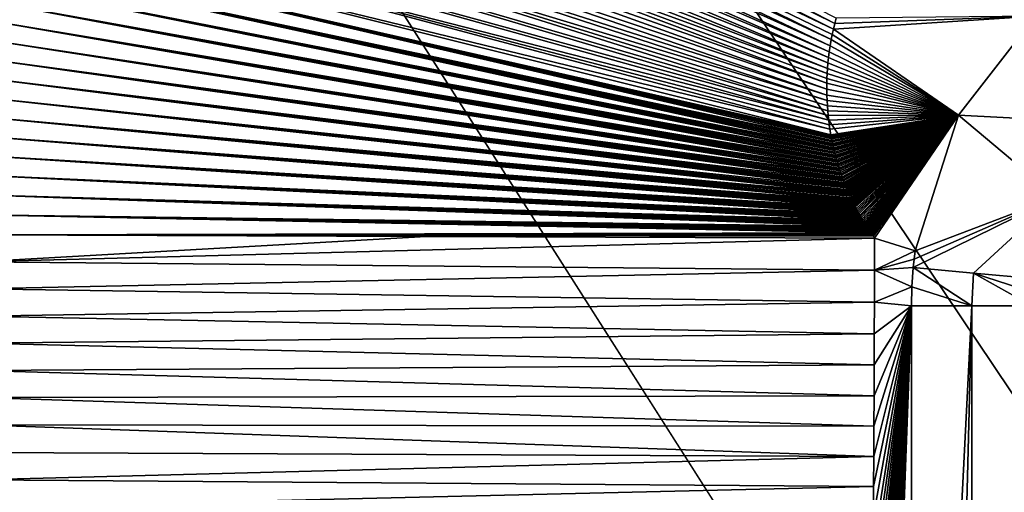
# Model space of a CAD drawing. Units: millimetres. Extents: x -400 to 400, y -1600 to 10.
# Drawn here: x -111 to -67, y -505 to -484 of the extents above; entities that cross this region are included whole.
import ezdxf

# ---------------------------------------------------------------- set-up
doc = ezdxf.new("R2010")
doc.units = ezdxf.units.MM
doc.header["$LTSCALE"] = 65.185185
for name, color, linetype in [('21', 7, 'CONTINUOUS'), ('22', 7, 'CONTINUOUS'), ('25', 7, 'CONTINUOUS'), ('26', 7, 'CONTINUOUS'), ('34', 7, 'CONTINUOUS'), ('38', 7, 'CONTINUOUS'), ('54', 7, 'CONTINUOUS'), ('78', 7, 'CONTINUOUS')]:
    doc.layers.add(name, color=color, linetype=linetype)

msp = doc.modelspace()

# ---------------------------------------------------------------- linework, layer by layer
at = {"layer": '21', "linetype": 'Continuous'}
for points in [[(-71.201, -495.637, 16.742), (-68.503, -496.5, 16.59), (-71.14, -494.763, 16.74), (-71.201, -495.637, 16.742)], [(-71.14, -494.763, 16.74), (-68.503, -496.5, 16.59), (-68.43, -495.016, 16.587), (-71.14, -494.763, 16.74)], [(-68.503, -496.5, 16.59), (-65.797, -496.5, 16.303), (-68.43, -495.016, 16.587), (-68.503, -496.5, 16.59)], [(-65.78, -495.883, 16.302), (-65.73, -495.269, 16.3), (-68.43, -495.016, 16.587), (-65.78, -495.883, 16.302)], [(-65.797, -496.5, 16.303), (-65.78, -495.883, 16.302), (-68.43, -495.016, 16.587), (-65.797, -496.5, 16.303)], [(-71.221, -496.5, 16.743), (-68.503, -496.5, 16.59), (-71.201, -495.637, 16.742), (-71.221, -496.5, 16.743)]]:
    msp.add_3dface(points, dxfattribs=at)
at = {"layer": '22', "linetype": 'Continuous'}
for points in [[(-65.628, -483.442, 16.717), (-69.091, -487.898, 16.72), (-62.487, -488.247, 16.272), (-65.628, -483.442, 16.717)], [(-69.091, -487.898, 16.72), (-71.053, -494.024, 16.737), (-64.7, -491.594, 16.28), (-69.091, -487.898, 16.72)], [(-62.487, -488.247, 16.272), (-69.091, -487.898, 16.72), (-64.7, -491.594, 16.28), (-62.487, -488.247, 16.272)], [(-71.14, -494.763, 16.74), (-68.43, -495.016, 16.587), (-64.7, -491.594, 16.28), (-71.14, -494.763, 16.74)], [(-71.101, -494.393, 16.739), (-71.14, -494.763, 16.74), (-64.7, -491.594, 16.28), (-71.101, -494.393, 16.739)], [(-71.053, -494.024, 16.737), (-71.101, -494.393, 16.739), (-64.7, -491.594, 16.28), (-71.053, -494.024, 16.737)], [(-68.43, -495.016, 16.587), (-65.73, -495.269, 16.3), (-64.7, -491.594, 16.28), (-68.43, -495.016, 16.587)]]:
    msp.add_3dface(points, dxfattribs=at)
at = {"layer": '25', "linetype": 'Continuous'}
for points in [[(-113.274, -493.291, 17.483), (-113.269, -494.513, 17.483), (-93.071, -493.366, 17.281), (-113.274, -493.291, 17.483)], [(-93.071, -493.366, 17.281), (-113.269, -494.513, 17.483), (-72.874, -493.44, 16.795), (-93.071, -493.366, 17.281)], [(-72.874, -493.44, 16.795), (-113.269, -494.513, 17.483), (-72.879, -494.891, 16.795), (-72.874, -493.44, 16.795)], [(-113.269, -494.513, 17.483), (-113.264, -495.735, 17.483), (-72.879, -494.891, 16.795), (-113.269, -494.513, 17.483)], [(-72.879, -494.891, 16.795), (-113.264, -495.735, 17.483), (-72.884, -496.327, 16.795), (-72.879, -494.891, 16.795)], [(-113.264, -495.735, 17.483), (-113.259, -496.957, 17.483), (-72.884, -496.327, 16.795), (-113.264, -495.735, 17.483)], [(-72.884, -496.327, 16.795), (-113.259, -496.957, 17.483), (-72.889, -497.749, 16.795), (-72.884, -496.327, 16.795)], [(-113.259, -496.957, 17.483), (-113.253, -498.18, 17.483), (-72.889, -497.749, 16.795), (-113.259, -496.957, 17.483)], [(-72.889, -497.749, 16.795), (-113.253, -498.18, 17.483), (-72.894, -499.155, 16.795), (-72.889, -497.749, 16.795)], [(-113.253, -498.18, 17.483), (-113.247, -499.404, 17.483), (-72.894, -499.155, 16.795), (-113.253, -498.18, 17.483)], [(-72.894, -499.155, 16.795), (-113.247, -499.404, 17.483), (-72.9, -500.546, 16.795), (-72.894, -499.155, 16.795)], [(-113.247, -499.404, 17.483), (-113.24, -500.628, 17.483), (-72.9, -500.546, 16.795), (-113.247, -499.404, 17.483)], [(-72.9, -500.546, 16.795), (-113.24, -500.628, 17.483), (-72.906, -501.922, 16.796), (-72.9, -500.546, 16.795)], [(-113.24, -500.628, 17.483), (-113.233, -501.859, 17.483), (-72.906, -501.922, 16.796), (-113.24, -500.628, 17.483)], [(-113.233, -501.859, 17.483), (-113.225, -503.099, 17.483), (-72.912, -503.283, 16.796), (-113.233, -501.859, 17.483)], [(-72.906, -501.922, 16.796), (-113.233, -501.859, 17.483), (-72.912, -503.283, 16.796), (-72.906, -501.922, 16.796)], [(-113.225, -503.099, 17.483), (-113.216, -504.341, 17.483), (-72.912, -503.283, 16.796), (-113.225, -503.099, 17.483)], [(-72.912, -503.283, 16.796), (-113.216, -504.341, 17.483), (-72.919, -504.629, 16.796), (-72.912, -503.283, 16.796)], [(-113.216, -504.341, 17.483), (-113.208, -505.575, 17.484), (-72.919, -504.629, 16.796), (-113.216, -504.341, 17.483)], [(-72.919, -504.629, 16.796), (-113.208, -505.575, 17.484), (-72.926, -505.96, 16.796), (-72.919, -504.629, 16.796)]]:
    msp.add_3dface(points, dxfattribs=at)
at = {"layer": '26', "linetype": 'Continuous'}
for points in [[(-107.635, -466.683, 17.475), (-107.953, -467.369, 17.475), (-74.671, -483.782, 16.913), (-107.635, -466.683, 17.475)], [(-74.605, -483.53, 16.915), (-107.635, -466.683, 17.475), (-74.671, -483.782, 16.913), (-74.605, -483.53, 16.915)], [(-107.953, -467.369, 17.475), (-108.263, -468.064, 17.475), (-74.73, -484.026, 16.912), (-107.953, -467.369, 17.475)], [(-74.671, -483.782, 16.913), (-107.953, -467.369, 17.475), (-74.73, -484.026, 16.912), (-74.671, -483.782, 16.913)], [(-108.263, -468.064, 17.475), (-108.566, -468.768, 17.476), (-74.827, -484.495, 16.909), (-108.263, -468.064, 17.475)], [(-74.73, -484.026, 16.912), (-108.263, -468.064, 17.475), (-74.782, -484.264, 16.91), (-74.73, -484.026, 16.912)], [(-74.782, -484.264, 16.91), (-108.263, -468.064, 17.475), (-74.827, -484.495, 16.909), (-74.782, -484.264, 16.91)], [(-108.566, -468.768, 17.476), (-108.86, -469.481, 17.476), (-74.876, -484.774, 16.907), (-108.566, -468.768, 17.476)], [(-74.827, -484.495, 16.909), (-108.566, -468.768, 17.476), (-74.876, -484.774, 16.907), (-74.827, -484.495, 16.909)], [(-108.86, -469.481, 17.476), (-109.146, -470.204, 17.476), (-74.917, -485.044, 16.905), (-108.86, -469.481, 17.476)], [(-74.876, -484.774, 16.907), (-108.86, -469.481, 17.476), (-74.917, -485.044, 16.905), (-74.876, -484.774, 16.907)], [(-109.146, -470.204, 17.476), (-109.424, -470.938, 17.477), (-74.95, -485.304, 16.903), (-109.146, -470.204, 17.476)], [(-74.917, -485.044, 16.905), (-109.146, -470.204, 17.476), (-74.95, -485.304, 16.903), (-74.917, -485.044, 16.905)], [(-109.424, -470.938, 17.477), (-109.696, -471.682, 17.477), (-74.976, -485.554, 16.901), (-109.424, -470.938, 17.477)], [(-74.95, -485.304, 16.903), (-109.424, -470.938, 17.477), (-74.976, -485.554, 16.901), (-74.95, -485.304, 16.903)], [(-109.696, -471.682, 17.477), (-109.959, -472.437, 17.477), (-74.997, -485.796, 16.899), (-109.696, -471.682, 17.477)], [(-74.976, -485.554, 16.901), (-109.696, -471.682, 17.477), (-74.997, -485.796, 16.899), (-74.976, -485.554, 16.901)], [(-109.959, -472.437, 17.477), (-110.214, -473.199, 17.478), (-75.012, -486.028, 16.897), (-109.959, -472.437, 17.477)], [(-74.997, -485.796, 16.899), (-109.959, -472.437, 17.477), (-75.012, -486.028, 16.897), (-74.997, -485.796, 16.899)], [(-110.214, -473.199, 17.478), (-110.46, -473.969, 17.478), (-75.028, -486.467, 16.893), (-110.214, -473.199, 17.478)], [(-75.012, -486.028, 16.897), (-110.214, -473.199, 17.478), (-75.022, -486.251, 16.895), (-75.012, -486.028, 16.897)], [(-75.022, -486.251, 16.895), (-110.214, -473.199, 17.478), (-75.028, -486.467, 16.893), (-75.022, -486.251, 16.895)], [(-110.46, -473.969, 17.478), (-110.695, -474.745, 17.478), (-75.03, -486.74, 16.891), (-110.46, -473.969, 17.478)], [(-75.028, -486.467, 16.893), (-110.46, -473.969, 17.478), (-75.03, -486.74, 16.891), (-75.028, -486.467, 16.893)], [(-110.695, -474.745, 17.478), (-110.92, -475.526, 17.478), (-75.026, -487, 16.888), (-110.695, -474.745, 17.478)], [(-75.03, -486.74, 16.891), (-110.695, -474.745, 17.478), (-75.026, -487, 16.888), (-75.03, -486.74, 16.891)], [(-110.92, -475.526, 17.478), (-111.135, -476.312, 17.479), (-75.017, -487.246, 16.886), (-110.92, -475.526, 17.478)], [(-75.026, -487, 16.888), (-110.92, -475.526, 17.478), (-75.017, -487.246, 16.886), (-75.026, -487, 16.888)], [(-111.135, -476.312, 17.479), (-111.341, -477.105, 17.479), (-74.987, -487.705, 16.881), (-111.135, -476.312, 17.479)], [(-75.017, -487.246, 16.886), (-111.135, -476.312, 17.479), (-75.004, -487.481, 16.884), (-75.017, -487.246, 16.886)], [(-75.004, -487.481, 16.884), (-111.135, -476.312, 17.479), (-74.987, -487.705, 16.881), (-75.004, -487.481, 16.884)], [(-111.341, -477.105, 17.479), (-111.537, -477.904, 17.479), (-74.966, -487.921, 16.879), (-111.341, -477.105, 17.479)], [(-74.987, -487.705, 16.881), (-111.341, -477.105, 17.479), (-74.966, -487.921, 16.879), (-74.987, -487.705, 16.881)], [(-111.537, -477.904, 17.479), (-111.723, -478.709, 17.48), (-74.943, -488.128, 16.877), (-111.537, -477.904, 17.479)], [(-74.966, -487.921, 16.879), (-111.537, -477.904, 17.479), (-74.943, -488.128, 16.877), (-74.966, -487.921, 16.879)], [(-111.723, -478.709, 17.48), (-111.899, -479.521, 17.48), (-74.886, -488.539, 16.872), (-111.723, -478.709, 17.48)], [(-74.943, -488.128, 16.877), (-111.723, -478.709, 17.48), (-74.916, -488.333, 16.875), (-74.943, -488.128, 16.877)], [(-74.916, -488.333, 16.875), (-111.723, -478.709, 17.48), (-74.886, -488.539, 16.872), (-74.916, -488.333, 16.875)], [(-111.899, -479.521, 17.48), (-112.064, -480.339, 17.48), (-74.845, -488.786, 16.87), (-111.899, -479.521, 17.48)], [(-74.886, -488.539, 16.872), (-111.899, -479.521, 17.48), (-74.845, -488.786, 16.87), (-74.886, -488.539, 16.872)], [(-112.064, -480.339, 17.48), (-112.219, -481.163, 17.481), (-74.796, -489.044, 16.867), (-112.064, -480.339, 17.48)], [(-74.845, -488.786, 16.87), (-112.064, -480.339, 17.48), (-74.834, -488.845, 16.869), (-74.845, -488.786, 16.87)], [(-74.834, -488.845, 16.869), (-112.064, -480.339, 17.48), (-74.822, -488.912, 16.868), (-74.834, -488.845, 16.869)], [(-74.822, -488.912, 16.868), (-112.064, -480.339, 17.48), (-74.809, -488.978, 16.867), (-74.822, -488.912, 16.868)], [(-74.809, -488.978, 16.867), (-112.064, -480.339, 17.48), (-74.796, -489.044, 16.867), (-74.809, -488.978, 16.867)], [(-112.219, -481.163, 17.481), (-112.364, -481.994, 17.481), (-74.724, -489.373, 16.862), (-112.219, -481.163, 17.481)], [(-74.796, -489.044, 16.867), (-112.219, -481.163, 17.481), (-74.782, -489.11, 16.866), (-74.796, -489.044, 16.867)], [(-74.782, -489.11, 16.866), (-112.219, -481.163, 17.481), (-74.769, -489.176, 16.865), (-74.782, -489.11, 16.866)], [(-74.769, -489.176, 16.865), (-112.219, -481.163, 17.481), (-74.754, -489.241, 16.864), (-74.769, -489.176, 16.865)], [(-74.754, -489.241, 16.864), (-112.219, -481.163, 17.481), (-74.739, -489.307, 16.863), (-74.754, -489.241, 16.864)], [(-74.739, -489.307, 16.863), (-112.219, -481.163, 17.481), (-74.724, -489.373, 16.862), (-74.739, -489.307, 16.863)], [(-112.364, -481.994, 17.481), (-112.498, -482.832, 17.481), (-74.66, -489.634, 16.859), (-112.364, -481.994, 17.481)], [(-74.724, -489.373, 16.862), (-112.364, -481.994, 17.481), (-74.709, -489.438, 16.862), (-74.724, -489.373, 16.862)], [(-74.709, -489.438, 16.862), (-112.364, -481.994, 17.481), (-74.693, -489.504, 16.861), (-74.709, -489.438, 16.862)], [(-74.693, -489.504, 16.861), (-112.364, -481.994, 17.481), (-74.676, -489.569, 16.86), (-74.693, -489.504, 16.861)], [(-74.676, -489.569, 16.86), (-112.364, -481.994, 17.481), (-74.66, -489.634, 16.859), (-74.676, -489.569, 16.86)], [(-112.498, -482.832, 17.481), (-112.623, -483.676, 17.481), (-74.57, -489.961, 16.855), (-112.498, -482.832, 17.481)], [(-74.66, -489.634, 16.859), (-112.498, -482.832, 17.481), (-74.643, -489.7, 16.858), (-74.66, -489.634, 16.859)], [(-74.643, -489.7, 16.858), (-112.498, -482.832, 17.481), (-74.625, -489.765, 16.857), (-74.643, -489.7, 16.858)], [(-74.625, -489.765, 16.857), (-112.498, -482.832, 17.481), (-74.607, -489.83, 16.857), (-74.625, -489.765, 16.857)], [(-74.607, -489.83, 16.857), (-112.498, -482.832, 17.481), (-74.589, -489.896, 16.856), (-74.607, -489.83, 16.857)], [(-74.589, -489.896, 16.856), (-112.498, -482.832, 17.481), (-74.57, -489.961, 16.855), (-74.589, -489.896, 16.856)], [(-112.623, -483.676, 17.481), (-112.736, -484.525, 17.482), (-74.472, -490.287, 16.85), (-112.623, -483.676, 17.481)], [(-74.57, -489.961, 16.855), (-112.623, -483.676, 17.481), (-74.551, -490.026, 16.854), (-74.57, -489.961, 16.855)], [(-74.551, -490.026, 16.854), (-112.623, -483.676, 17.481), (-74.532, -490.091, 16.853), (-74.551, -490.026, 16.854)], [(-74.532, -490.091, 16.853), (-112.623, -483.676, 17.481), (-74.512, -490.157, 16.852), (-74.532, -490.091, 16.853)], [(-74.512, -490.157, 16.852), (-112.623, -483.676, 17.481), (-74.492, -490.222, 16.851), (-74.512, -490.157, 16.852)], [(-74.492, -490.222, 16.851), (-112.623, -483.676, 17.481), (-74.472, -490.287, 16.85), (-74.492, -490.222, 16.851)], [(-112.736, -484.525, 17.482), (-112.84, -485.381, 17.482), (-74.387, -490.546, 16.847), (-112.736, -484.525, 17.482)], [(-74.472, -490.287, 16.85), (-112.736, -484.525, 17.482), (-74.451, -490.352, 16.849), (-74.472, -490.287, 16.85)], [(-74.451, -490.352, 16.849), (-112.736, -484.525, 17.482), (-74.43, -490.417, 16.849), (-74.451, -490.352, 16.849)], [(-74.43, -490.417, 16.849), (-112.736, -484.525, 17.482), (-74.408, -490.482, 16.848), (-74.43, -490.417, 16.849)], [(-74.408, -490.482, 16.848), (-112.736, -484.525, 17.482), (-74.387, -490.546, 16.847), (-74.408, -490.482, 16.848)], [(-112.84, -485.381, 17.482), (-112.932, -486.241, 17.482), (-74.272, -490.869, 16.842), (-112.84, -485.381, 17.482)], [(-74.387, -490.546, 16.847), (-112.84, -485.381, 17.482), (-74.364, -490.611, 16.846), (-74.387, -490.546, 16.847)], [(-74.364, -490.611, 16.846), (-112.84, -485.381, 17.482), (-74.342, -490.676, 16.845), (-74.364, -490.611, 16.846)], [(-74.342, -490.676, 16.845), (-112.84, -485.381, 17.482), (-74.319, -490.74, 16.844), (-74.342, -490.676, 16.845)], [(-74.319, -490.74, 16.844), (-112.84, -485.381, 17.482), (-74.296, -490.804, 16.843), (-74.319, -490.74, 16.844)], [(-74.296, -490.804, 16.843), (-112.84, -485.381, 17.482), (-74.272, -490.869, 16.842), (-74.296, -490.804, 16.843)], [(-112.932, -486.241, 17.482), (-113.013, -487.105, 17.482), (-74.149, -491.186, 16.837), (-112.932, -486.241, 17.482)], [(-74.272, -490.869, 16.842), (-112.932, -486.241, 17.482), (-74.248, -490.933, 16.841), (-74.272, -490.869, 16.842)], [(-74.248, -490.933, 16.841), (-112.932, -486.241, 17.482), (-74.224, -490.996, 16.84), (-74.248, -490.933, 16.841)], [(-74.224, -490.996, 16.84), (-112.932, -486.241, 17.482), (-74.199, -491.06, 16.839), (-74.224, -490.996, 16.84)], [(-74.199, -491.06, 16.839), (-112.932, -486.241, 17.482), (-74.174, -491.123, 16.838), (-74.199, -491.06, 16.839)], [(-74.174, -491.123, 16.838), (-112.932, -486.241, 17.482), (-74.149, -491.186, 16.837), (-74.174, -491.123, 16.838)], [(-113.013, -487.105, 17.482), (-113.083, -487.974, 17.482), (-74.043, -491.437, 16.833), (-113.013, -487.105, 17.482)], [(-74.149, -491.186, 16.837), (-113.013, -487.105, 17.482), (-74.123, -491.249, 16.836), (-74.149, -491.186, 16.837)], [(-74.123, -491.249, 16.836), (-113.013, -487.105, 17.482), (-74.097, -491.312, 16.835), (-74.123, -491.249, 16.836)], [(-74.097, -491.312, 16.835), (-113.013, -487.105, 17.482), (-74.07, -491.375, 16.834), (-74.097, -491.312, 16.835)], [(-74.07, -491.375, 16.834), (-113.013, -487.105, 17.482), (-74.043, -491.437, 16.833), (-74.07, -491.375, 16.834)], [(-113.083, -487.974, 17.482), (-113.142, -488.847, 17.483), (-73.9, -491.746, 16.828), (-113.083, -487.974, 17.482)], [(-74.043, -491.437, 16.833), (-113.083, -487.974, 17.482), (-74.015, -491.499, 16.832), (-74.043, -491.437, 16.833)], [(-74.015, -491.499, 16.832), (-113.083, -487.974, 17.482), (-73.987, -491.561, 16.831), (-74.015, -491.499, 16.832)], [(-73.987, -491.561, 16.831), (-113.083, -487.974, 17.482), (-73.959, -491.623, 16.83), (-73.987, -491.561, 16.831)], [(-73.959, -491.623, 16.83), (-113.083, -487.974, 17.482), (-73.93, -491.685, 16.829), (-73.959, -491.623, 16.83)], [(-73.93, -491.685, 16.829), (-113.083, -487.974, 17.482), (-73.9, -491.746, 16.828), (-73.93, -491.685, 16.829)], [(-113.142, -488.847, 17.483), (-113.19, -489.726, 17.483), (-73.746, -492.049, 16.822), (-113.142, -488.847, 17.483)], [(-73.9, -491.746, 16.828), (-113.142, -488.847, 17.483), (-73.871, -491.807, 16.827), (-73.9, -491.746, 16.828)], [(-73.871, -491.807, 16.827), (-113.142, -488.847, 17.483), (-73.84, -491.868, 16.826), (-73.871, -491.807, 16.827)], [(-73.84, -491.868, 16.826), (-113.142, -488.847, 17.483), (-73.809, -491.929, 16.825), (-73.84, -491.868, 16.826)], [(-73.809, -491.929, 16.825), (-113.142, -488.847, 17.483), (-73.778, -491.989, 16.824), (-73.809, -491.929, 16.825)], [(-73.778, -491.989, 16.824), (-113.142, -488.847, 17.483), (-73.746, -492.049, 16.822), (-73.778, -491.989, 16.824)], [(-113.19, -489.726, 17.483), (-113.227, -490.61, 17.483), (-73.581, -492.345, 16.817), (-113.19, -489.726, 17.483)], [(-73.746, -492.049, 16.822), (-113.19, -489.726, 17.483), (-73.714, -492.109, 16.821), (-73.746, -492.049, 16.822)], [(-73.714, -492.109, 16.821), (-113.19, -489.726, 17.483), (-73.682, -492.168, 16.82), (-73.714, -492.109, 16.821)], [(-73.682, -492.168, 16.82), (-113.19, -489.726, 17.483), (-73.649, -492.228, 16.819), (-73.682, -492.168, 16.82)], [(-73.649, -492.228, 16.819), (-113.19, -489.726, 17.483), (-73.615, -492.287, 16.818), (-73.649, -492.228, 16.819)], [(-73.615, -492.287, 16.818), (-113.19, -489.726, 17.483), (-73.581, -492.345, 16.817), (-73.615, -492.287, 16.818)], [(-113.227, -490.61, 17.483), (-113.253, -491.499, 17.483), (-73.406, -492.635, 16.811), (-113.227, -490.61, 17.483)], [(-73.581, -492.345, 16.817), (-113.227, -490.61, 17.483), (-73.547, -492.404, 16.816), (-73.581, -492.345, 16.817)], [(-73.547, -492.404, 16.816), (-113.227, -490.61, 17.483), (-73.512, -492.462, 16.815), (-73.547, -492.404, 16.816)], [(-73.512, -492.462, 16.815), (-113.227, -490.61, 17.483), (-73.477, -492.52, 16.813), (-73.512, -492.462, 16.815)], [(-73.477, -492.52, 16.813), (-113.227, -490.61, 17.483), (-73.442, -492.578, 16.812), (-73.477, -492.52, 16.813)], [(-73.442, -492.578, 16.812), (-113.227, -490.61, 17.483), (-73.406, -492.635, 16.811), (-73.442, -492.578, 16.812)], [(-113.253, -491.499, 17.483), (-113.269, -492.393, 17.483), (-73.222, -492.921, 16.805), (-113.253, -491.499, 17.483)], [(-73.406, -492.635, 16.811), (-113.253, -491.499, 17.483), (-73.37, -492.693, 16.81), (-73.406, -492.635, 16.811)], [(-73.37, -492.693, 16.81), (-113.253, -491.499, 17.483), (-73.334, -492.75, 16.809), (-73.37, -492.693, 16.81)], [(-73.334, -492.75, 16.809), (-113.253, -491.499, 17.483), (-73.297, -492.807, 16.807), (-73.334, -492.75, 16.809)], [(-73.297, -492.807, 16.807), (-113.253, -491.499, 17.483), (-73.26, -492.864, 16.806), (-73.297, -492.807, 16.807)], [(-73.26, -492.864, 16.806), (-113.253, -491.499, 17.483), (-73.222, -492.921, 16.805), (-73.26, -492.864, 16.806)], [(-113.269, -492.393, 17.483), (-113.274, -493.291, 17.483), (-73.031, -493.203, 16.799), (-113.269, -492.393, 17.483)], [(-73.222, -492.921, 16.805), (-113.269, -492.393, 17.483), (-73.185, -492.977, 16.804), (-73.222, -492.921, 16.805)], [(-73.185, -492.977, 16.804), (-113.269, -492.393, 17.483), (-73.147, -493.034, 16.803), (-73.185, -492.977, 16.804)], [(-73.147, -493.034, 16.803), (-113.269, -492.393, 17.483), (-73.109, -493.09, 16.801), (-73.147, -493.034, 16.803)], [(-73.109, -493.09, 16.801), (-113.269, -492.393, 17.483), (-73.07, -493.146, 16.8), (-73.109, -493.09, 16.801)], [(-73.07, -493.146, 16.8), (-113.269, -492.393, 17.483), (-73.031, -493.203, 16.799), (-73.07, -493.146, 16.8)], [(-73.031, -493.203, 16.799), (-113.274, -493.291, 17.483), (-72.992, -493.259, 16.798), (-73.031, -493.203, 16.799)], [(-72.992, -493.259, 16.798), (-113.274, -493.291, 17.483), (-72.953, -493.315, 16.796), (-72.992, -493.259, 16.798)], [(-113.274, -493.291, 17.483), (-93.071, -493.366, 17.281), (-72.874, -493.44, 16.795), (-113.274, -493.291, 17.483)], [(-72.953, -493.315, 16.796), (-113.274, -493.291, 17.483), (-72.923, -493.358, 16.795), (-72.953, -493.315, 16.796)], [(-72.923, -493.358, 16.795), (-113.274, -493.291, 17.483), (-72.874, -493.44, 16.795), (-72.923, -493.358, 16.795)]]:
    msp.add_3dface(points, dxfattribs=at)
at = {"layer": '34', "linetype": 'Continuous'}
for points in [[(-71.053, -494.024, 16.737), (-72.874, -493.44, 16.795), (-72.879, -494.891, 16.795), (-71.053, -494.024, 16.737)], [(-71.101, -494.393, 16.739), (-71.053, -494.024, 16.737), (-72.879, -494.891, 16.795), (-71.101, -494.393, 16.739)], [(-71.14, -494.763, 16.74), (-71.101, -494.393, 16.739), (-72.879, -494.891, 16.795), (-71.14, -494.763, 16.74)], [(-71.201, -495.637, 16.742), (-71.14, -494.763, 16.74), (-72.879, -494.891, 16.795), (-71.201, -495.637, 16.742)], [(-71.201, -495.637, 16.742), (-72.879, -494.891, 16.795), (-72.884, -496.327, 16.795), (-71.201, -495.637, 16.742)], [(-71.221, -496.5, 16.743), (-71.201, -495.637, 16.742), (-72.884, -496.327, 16.795), (-71.221, -496.5, 16.743)], [(-71.221, -496.5, 16.743), (-73.185, -548.404, 16.804), (-73.19, -549.723, 16.805), (-71.221, -496.5, 16.743)], [(-71.221, -496.5, 16.743), (-73.19, -549.723, 16.805), (-71.22, -549.989, 16.743), (-71.221, -496.5, 16.743)], [(-71.221, -496.5, 16.743), (-73.179, -547.06, 16.804), (-73.185, -548.404, 16.804), (-71.221, -496.5, 16.743)], [(-71.221, -496.5, 16.743), (-73.173, -545.692, 16.804), (-73.179, -547.06, 16.804), (-71.221, -496.5, 16.743)], [(-71.221, -496.5, 16.743), (-73.167, -544.302, 16.804), (-73.173, -545.692, 16.804), (-71.221, -496.5, 16.743)], [(-71.221, -496.5, 16.743), (-73.16, -542.889, 16.804), (-73.167, -544.302, 16.804), (-71.221, -496.5, 16.743)], [(-71.221, -496.5, 16.743), (-73.152, -541.451, 16.803), (-73.16, -542.889, 16.804), (-71.221, -496.5, 16.743)], [(-71.221, -496.5, 16.743), (-73.147, -540.525, 16.803), (-73.152, -541.451, 16.803), (-71.221, -496.5, 16.743)], [(-71.221, -496.5, 16.743), (-73.142, -539.588, 16.803), (-73.147, -540.525, 16.803), (-71.221, -496.5, 16.743)], [(-71.221, -496.5, 16.743), (-73.136, -538.64, 16.803), (-73.142, -539.588, 16.803), (-71.221, -496.5, 16.743)], [(-71.221, -496.5, 16.743), (-73.131, -537.683, 16.803), (-73.136, -538.64, 16.803), (-71.221, -496.5, 16.743)], [(-71.221, -496.5, 16.743), (-73.125, -536.715, 16.802), (-73.131, -537.683, 16.803), (-71.221, -496.5, 16.743)], [(-71.221, -496.5, 16.743), (-73.119, -535.736, 16.802), (-73.125, -536.715, 16.802), (-71.221, -496.5, 16.743)], [(-71.221, -496.5, 16.743), (-73.113, -534.747, 16.802), (-73.119, -535.736, 16.802), (-71.221, -496.5, 16.743)], [(-71.221, -496.5, 16.743), (-73.107, -533.746, 16.802), (-73.113, -534.747, 16.802), (-71.221, -496.5, 16.743)], [(-71.221, -496.5, 16.743), (-73.101, -532.732, 16.802), (-73.107, -533.746, 16.802), (-71.221, -496.5, 16.743)], [(-71.221, -496.5, 16.743), (-73.094, -531.707, 16.801), (-73.101, -532.732, 16.802), (-71.221, -496.5, 16.743)], [(-71.221, -496.5, 16.743), (-73.087, -530.67, 16.801), (-73.094, -531.707, 16.801), (-71.221, -496.5, 16.743)], [(-71.221, -496.5, 16.743), (-73.08, -529.622, 16.801), (-73.087, -530.67, 16.801), (-71.221, -496.5, 16.743)], [(-71.221, -496.5, 16.743), (-73.073, -528.563, 16.801), (-73.08, -529.622, 16.801), (-71.221, -496.5, 16.743)], [(-71.221, -496.5, 16.743), (-73.066, -527.491, 16.801), (-73.073, -528.563, 16.801), (-71.221, -496.5, 16.743)], [(-71.221, -496.5, 16.743), (-73.059, -526.408, 16.8), (-73.066, -527.491, 16.801), (-71.221, -496.5, 16.743)], [(-71.221, -496.5, 16.743), (-73.051, -525.311, 16.8), (-73.059, -526.408, 16.8), (-71.221, -496.5, 16.743)], [(-71.221, -496.5, 16.743), (-73.044, -524.202, 16.8), (-73.051, -525.311, 16.8), (-71.221, -496.5, 16.743)], [(-71.221, -496.5, 16.743), (-73.036, -523.078, 16.8), (-73.044, -524.202, 16.8), (-71.221, -496.5, 16.743)], [(-71.221, -496.5, 16.743), (-73.028, -521.943, 16.799), (-73.036, -523.078, 16.8), (-71.221, -496.5, 16.743)], [(-71.221, -496.5, 16.743), (-73.021, -520.796, 16.799), (-73.028, -521.943, 16.799), (-71.221, -496.5, 16.743)], [(-71.221, -496.5, 16.743), (-73.013, -519.635, 16.799), (-73.021, -520.796, 16.799), (-71.221, -496.5, 16.743)], [(-71.221, -496.5, 16.743), (-73.004, -518.462, 16.799), (-73.013, -519.635, 16.799), (-71.221, -496.5, 16.743)], [(-71.221, -496.5, 16.743), (-72.996, -517.275, 16.798), (-73.004, -518.462, 16.799), (-71.221, -496.5, 16.743)], [(-71.221, -496.5, 16.743), (-72.988, -516.074, 16.798), (-72.996, -517.275, 16.798), (-71.221, -496.5, 16.743)], [(-71.221, -496.5, 16.743), (-72.98, -514.858, 16.798), (-72.988, -516.074, 16.798), (-71.221, -496.5, 16.743)], [(-71.221, -496.5, 16.743), (-72.973, -513.629, 16.798), (-72.98, -514.858, 16.798), (-71.221, -496.5, 16.743)], [(-71.221, -496.5, 16.743), (-72.965, -512.386, 16.797), (-72.973, -513.629, 16.798), (-71.221, -496.5, 16.743)], [(-71.221, -496.5, 16.743), (-72.957, -511.129, 16.797), (-72.965, -512.386, 16.797), (-71.221, -496.5, 16.743)], [(-71.221, -496.5, 16.743), (-72.949, -509.859, 16.797), (-72.957, -511.129, 16.797), (-71.221, -496.5, 16.743)], [(-71.221, -496.5, 16.743), (-72.941, -508.574, 16.797), (-72.949, -509.859, 16.797), (-71.221, -496.5, 16.743)], [(-71.221, -496.5, 16.743), (-72.933, -507.274, 16.796), (-72.941, -508.574, 16.797), (-71.221, -496.5, 16.743)], [(-71.221, -496.5, 16.743), (-72.926, -505.96, 16.796), (-72.933, -507.274, 16.796), (-71.221, -496.5, 16.743)], [(-71.221, -496.5, 16.743), (-72.919, -504.629, 16.796), (-72.926, -505.96, 16.796), (-71.221, -496.5, 16.743)], [(-71.221, -496.5, 16.743), (-72.912, -503.283, 16.796), (-72.919, -504.629, 16.796), (-71.221, -496.5, 16.743)], [(-71.221, -496.5, 16.743), (-72.906, -501.922, 16.796), (-72.912, -503.283, 16.796), (-71.221, -496.5, 16.743)], [(-71.221, -496.5, 16.743), (-72.9, -500.546, 16.795), (-72.906, -501.922, 16.796), (-71.221, -496.5, 16.743)], [(-71.221, -496.5, 16.743), (-72.894, -499.155, 16.795), (-72.9, -500.546, 16.795), (-71.221, -496.5, 16.743)], [(-71.221, -496.5, 16.743), (-72.889, -497.749, 16.795), (-72.894, -499.155, 16.795), (-71.221, -496.5, 16.743)], [(-71.221, -496.5, 16.743), (-72.884, -496.327, 16.795), (-72.889, -497.749, 16.795), (-71.221, -496.5, 16.743)]]:
    msp.add_3dface(points, dxfattribs=at)
at = {"layer": '38', "linetype": 'Continuous'}
for points in [[(-69.091, -487.898, 16.72), (-65.628, -483.442, 16.717), (-74.73, -484.026, 16.912), (-69.091, -487.898, 16.72)], [(-65.628, -483.442, 16.717), (-74.671, -483.782, 16.913), (-74.73, -484.026, 16.912), (-65.628, -483.442, 16.717)], [(-65.628, -483.442, 16.717), (-74.605, -483.53, 16.915), (-74.671, -483.782, 16.913), (-65.628, -483.442, 16.717)], [(-69.091, -487.898, 16.72), (-74.73, -484.026, 16.912), (-74.782, -484.264, 16.91), (-69.091, -487.898, 16.72)], [(-69.091, -487.898, 16.72), (-74.827, -484.495, 16.909), (-74.876, -484.774, 16.907), (-69.091, -487.898, 16.72)], [(-69.091, -487.898, 16.72), (-74.782, -484.264, 16.91), (-74.827, -484.495, 16.909), (-69.091, -487.898, 16.72)], [(-69.091, -487.898, 16.72), (-74.917, -485.044, 16.905), (-74.95, -485.304, 16.903), (-69.091, -487.898, 16.72)], [(-69.091, -487.898, 16.72), (-74.876, -484.774, 16.907), (-74.917, -485.044, 16.905), (-69.091, -487.898, 16.72)], [(-69.091, -487.898, 16.72), (-74.95, -485.304, 16.903), (-74.976, -485.554, 16.901), (-69.091, -487.898, 16.72)], [(-69.091, -487.898, 16.72), (-74.997, -485.796, 16.899), (-75.012, -486.028, 16.897), (-69.091, -487.898, 16.72)], [(-69.091, -487.898, 16.72), (-74.976, -485.554, 16.901), (-74.997, -485.796, 16.899), (-69.091, -487.898, 16.72)], [(-69.091, -487.898, 16.72), (-75.022, -486.251, 16.895), (-75.028, -486.467, 16.893), (-69.091, -487.898, 16.72)], [(-69.091, -487.898, 16.72), (-75.012, -486.028, 16.897), (-75.022, -486.251, 16.895), (-69.091, -487.898, 16.72)], [(-69.091, -487.898, 16.72), (-75.028, -486.467, 16.893), (-75.03, -486.74, 16.891), (-69.091, -487.898, 16.72)], [(-69.091, -487.898, 16.72), (-75.03, -486.74, 16.891), (-75.026, -487, 16.888), (-69.091, -487.898, 16.72)], [(-69.091, -487.898, 16.72), (-75.026, -487, 16.888), (-75.017, -487.246, 16.886), (-69.091, -487.898, 16.72)], [(-69.091, -487.898, 16.72), (-75.017, -487.246, 16.886), (-75.004, -487.481, 16.884), (-69.091, -487.898, 16.72)], [(-69.091, -487.898, 16.72), (-75.004, -487.481, 16.884), (-74.987, -487.705, 16.881), (-69.091, -487.898, 16.72)], [(-69.091, -487.898, 16.72), (-74.987, -487.705, 16.881), (-74.966, -487.921, 16.879), (-69.091, -487.898, 16.72)], [(-69.091, -487.898, 16.72), (-74.966, -487.921, 16.879), (-74.943, -488.128, 16.877), (-69.091, -487.898, 16.72)], [(-69.091, -487.898, 16.72), (-74.943, -488.128, 16.877), (-74.916, -488.333, 16.875), (-69.091, -487.898, 16.72)], [(-69.091, -487.898, 16.72), (-74.916, -488.333, 16.875), (-74.886, -488.539, 16.872), (-69.091, -487.898, 16.72)], [(-69.091, -487.898, 16.72), (-74.886, -488.539, 16.872), (-74.845, -488.786, 16.87), (-69.091, -487.898, 16.72)], [(-69.091, -487.898, 16.72), (-74.845, -488.786, 16.87), (-74.834, -488.845, 16.869), (-69.091, -487.898, 16.72)], [(-69.091, -487.898, 16.72), (-74.834, -488.845, 16.869), (-74.822, -488.912, 16.868), (-69.091, -487.898, 16.72)], [(-69.091, -487.898, 16.72), (-74.822, -488.912, 16.868), (-74.809, -488.978, 16.867), (-69.091, -487.898, 16.72)], [(-69.091, -487.898, 16.72), (-74.809, -488.978, 16.867), (-74.796, -489.044, 16.867), (-69.091, -487.898, 16.72)], [(-69.091, -487.898, 16.72), (-74.796, -489.044, 16.867), (-74.782, -489.11, 16.866), (-69.091, -487.898, 16.72)], [(-69.091, -487.898, 16.72), (-74.782, -489.11, 16.866), (-74.769, -489.176, 16.865), (-69.091, -487.898, 16.72)], [(-69.091, -487.898, 16.72), (-74.769, -489.176, 16.865), (-74.754, -489.241, 16.864), (-69.091, -487.898, 16.72)], [(-69.091, -487.898, 16.72), (-74.754, -489.241, 16.864), (-74.739, -489.307, 16.863), (-69.091, -487.898, 16.72)], [(-69.091, -487.898, 16.72), (-74.739, -489.307, 16.863), (-74.724, -489.373, 16.862), (-69.091, -487.898, 16.72)], [(-69.091, -487.898, 16.72), (-74.724, -489.373, 16.862), (-74.709, -489.438, 16.862), (-69.091, -487.898, 16.72)], [(-69.091, -487.898, 16.72), (-74.709, -489.438, 16.862), (-74.693, -489.504, 16.861), (-69.091, -487.898, 16.72)], [(-69.091, -487.898, 16.72), (-74.693, -489.504, 16.861), (-74.676, -489.569, 16.86), (-69.091, -487.898, 16.72)], [(-69.091, -487.898, 16.72), (-74.676, -489.569, 16.86), (-74.66, -489.634, 16.859), (-69.091, -487.898, 16.72)], [(-69.091, -487.898, 16.72), (-74.66, -489.634, 16.859), (-74.643, -489.7, 16.858), (-69.091, -487.898, 16.72)], [(-69.091, -487.898, 16.72), (-74.643, -489.7, 16.858), (-74.625, -489.765, 16.857), (-69.091, -487.898, 16.72)], [(-69.091, -487.898, 16.72), (-74.625, -489.765, 16.857), (-74.607, -489.83, 16.857), (-69.091, -487.898, 16.72)], [(-69.091, -487.898, 16.72), (-74.607, -489.83, 16.857), (-74.589, -489.896, 16.856), (-69.091, -487.898, 16.72)], [(-69.091, -487.898, 16.72), (-74.589, -489.896, 16.856), (-74.57, -489.961, 16.855), (-69.091, -487.898, 16.72)], [(-69.091, -487.898, 16.72), (-74.57, -489.961, 16.855), (-74.551, -490.026, 16.854), (-69.091, -487.898, 16.72)], [(-69.091, -487.898, 16.72), (-74.551, -490.026, 16.854), (-74.532, -490.091, 16.853), (-69.091, -487.898, 16.72)], [(-69.091, -487.898, 16.72), (-74.532, -490.091, 16.853), (-74.512, -490.157, 16.852), (-69.091, -487.898, 16.72)], [(-69.091, -487.898, 16.72), (-74.512, -490.157, 16.852), (-74.492, -490.222, 16.851), (-69.091, -487.898, 16.72)], [(-69.091, -487.898, 16.72), (-74.492, -490.222, 16.851), (-74.472, -490.287, 16.85), (-69.091, -487.898, 16.72)], [(-69.091, -487.898, 16.72), (-74.472, -490.287, 16.85), (-74.451, -490.352, 16.849), (-69.091, -487.898, 16.72)], [(-69.091, -487.898, 16.72), (-74.451, -490.352, 16.849), (-74.43, -490.417, 16.849), (-69.091, -487.898, 16.72)], [(-69.091, -487.898, 16.72), (-74.43, -490.417, 16.849), (-74.408, -490.482, 16.848), (-69.091, -487.898, 16.72)], [(-69.091, -487.898, 16.72), (-74.408, -490.482, 16.848), (-74.387, -490.546, 16.847), (-69.091, -487.898, 16.72)], [(-69.091, -487.898, 16.72), (-74.387, -490.546, 16.847), (-74.364, -490.611, 16.846), (-69.091, -487.898, 16.72)], [(-69.091, -487.898, 16.72), (-74.364, -490.611, 16.846), (-74.342, -490.676, 16.845), (-69.091, -487.898, 16.72)], [(-69.091, -487.898, 16.72), (-74.342, -490.676, 16.845), (-74.319, -490.74, 16.844), (-69.091, -487.898, 16.72)], [(-69.091, -487.898, 16.72), (-74.319, -490.74, 16.844), (-74.296, -490.804, 16.843), (-69.091, -487.898, 16.72)], [(-69.091, -487.898, 16.72), (-74.296, -490.804, 16.843), (-74.272, -490.869, 16.842), (-69.091, -487.898, 16.72)], [(-69.091, -487.898, 16.72), (-74.272, -490.869, 16.842), (-74.248, -490.933, 16.841), (-69.091, -487.898, 16.72)], [(-69.091, -487.898, 16.72), (-74.248, -490.933, 16.841), (-74.224, -490.996, 16.84), (-69.091, -487.898, 16.72)], [(-69.091, -487.898, 16.72), (-74.224, -490.996, 16.84), (-74.199, -491.06, 16.839), (-69.091, -487.898, 16.72)], [(-69.091, -487.898, 16.72), (-74.199, -491.06, 16.839), (-74.174, -491.123, 16.838), (-69.091, -487.898, 16.72)], [(-69.091, -487.898, 16.72), (-74.174, -491.123, 16.838), (-74.149, -491.186, 16.837), (-69.091, -487.898, 16.72)], [(-69.091, -487.898, 16.72), (-74.149, -491.186, 16.837), (-74.123, -491.249, 16.836), (-69.091, -487.898, 16.72)], [(-69.091, -487.898, 16.72), (-74.123, -491.249, 16.836), (-74.097, -491.312, 16.835), (-69.091, -487.898, 16.72)], [(-69.091, -487.898, 16.72), (-74.097, -491.312, 16.835), (-74.07, -491.375, 16.834), (-69.091, -487.898, 16.72)], [(-69.091, -487.898, 16.72), (-74.07, -491.375, 16.834), (-74.043, -491.437, 16.833), (-69.091, -487.898, 16.72)], [(-69.091, -487.898, 16.72), (-74.043, -491.437, 16.833), (-74.015, -491.499, 16.832), (-69.091, -487.898, 16.72)], [(-69.091, -487.898, 16.72), (-74.015, -491.499, 16.832), (-73.987, -491.561, 16.831), (-69.091, -487.898, 16.72)], [(-69.091, -487.898, 16.72), (-73.987, -491.561, 16.831), (-73.959, -491.623, 16.83), (-69.091, -487.898, 16.72)], [(-69.091, -487.898, 16.72), (-73.959, -491.623, 16.83), (-73.93, -491.685, 16.829), (-69.091, -487.898, 16.72)], [(-69.091, -487.898, 16.72), (-73.93, -491.685, 16.829), (-73.9, -491.746, 16.828), (-69.091, -487.898, 16.72)], [(-69.091, -487.898, 16.72), (-73.9, -491.746, 16.828), (-73.871, -491.807, 16.827), (-69.091, -487.898, 16.72)], [(-69.091, -487.898, 16.72), (-73.871, -491.807, 16.827), (-73.84, -491.868, 16.826), (-69.091, -487.898, 16.72)], [(-69.091, -487.898, 16.72), (-73.84, -491.868, 16.826), (-73.809, -491.929, 16.825), (-69.091, -487.898, 16.72)], [(-69.091, -487.898, 16.72), (-73.809, -491.929, 16.825), (-73.778, -491.989, 16.824), (-69.091, -487.898, 16.72)], [(-69.091, -487.898, 16.72), (-73.778, -491.989, 16.824), (-73.746, -492.049, 16.822), (-69.091, -487.898, 16.72)], [(-69.091, -487.898, 16.72), (-73.746, -492.049, 16.822), (-73.714, -492.109, 16.821), (-69.091, -487.898, 16.72)], [(-69.091, -487.898, 16.72), (-73.714, -492.109, 16.821), (-73.682, -492.168, 16.82), (-69.091, -487.898, 16.72)], [(-69.091, -487.898, 16.72), (-73.682, -492.168, 16.82), (-73.649, -492.228, 16.819), (-69.091, -487.898, 16.72)], [(-69.091, -487.898, 16.72), (-73.649, -492.228, 16.819), (-73.615, -492.287, 16.818), (-69.091, -487.898, 16.72)], [(-69.091, -487.898, 16.72), (-73.615, -492.287, 16.818), (-73.581, -492.345, 16.817), (-69.091, -487.898, 16.72)], [(-69.091, -487.898, 16.72), (-73.581, -492.345, 16.817), (-73.547, -492.404, 16.816), (-69.091, -487.898, 16.72)], [(-69.091, -487.898, 16.72), (-73.547, -492.404, 16.816), (-73.512, -492.462, 16.815), (-69.091, -487.898, 16.72)], [(-69.091, -487.898, 16.72), (-73.512, -492.462, 16.815), (-73.477, -492.52, 16.813), (-69.091, -487.898, 16.72)], [(-69.091, -487.898, 16.72), (-73.477, -492.52, 16.813), (-73.442, -492.578, 16.812), (-69.091, -487.898, 16.72)], [(-69.091, -487.898, 16.72), (-73.442, -492.578, 16.812), (-73.406, -492.635, 16.811), (-69.091, -487.898, 16.72)], [(-69.091, -487.898, 16.72), (-73.406, -492.635, 16.811), (-73.37, -492.693, 16.81), (-69.091, -487.898, 16.72)], [(-69.091, -487.898, 16.72), (-73.37, -492.693, 16.81), (-73.334, -492.75, 16.809), (-69.091, -487.898, 16.72)], [(-69.091, -487.898, 16.72), (-73.334, -492.75, 16.809), (-73.297, -492.807, 16.807), (-69.091, -487.898, 16.72)], [(-69.091, -487.898, 16.72), (-73.297, -492.807, 16.807), (-73.26, -492.864, 16.806), (-69.091, -487.898, 16.72)], [(-69.091, -487.898, 16.72), (-73.26, -492.864, 16.806), (-73.222, -492.921, 16.805), (-69.091, -487.898, 16.72)], [(-69.091, -487.898, 16.72), (-73.222, -492.921, 16.805), (-73.185, -492.977, 16.804), (-69.091, -487.898, 16.72)], [(-69.091, -487.898, 16.72), (-73.185, -492.977, 16.804), (-73.147, -493.034, 16.803), (-69.091, -487.898, 16.72)], [(-69.091, -487.898, 16.72), (-73.147, -493.034, 16.803), (-73.109, -493.09, 16.801), (-69.091, -487.898, 16.72)], [(-69.091, -487.898, 16.72), (-73.109, -493.09, 16.801), (-73.07, -493.146, 16.8), (-69.091, -487.898, 16.72)], [(-69.091, -487.898, 16.72), (-73.07, -493.146, 16.8), (-73.031, -493.203, 16.799), (-69.091, -487.898, 16.72)], [(-69.091, -487.898, 16.72), (-73.031, -493.203, 16.799), (-72.992, -493.259, 16.798), (-69.091, -487.898, 16.72)], [(-69.091, -487.898, 16.72), (-72.992, -493.259, 16.798), (-72.953, -493.315, 16.796), (-69.091, -487.898, 16.72)], [(-69.091, -487.898, 16.72), (-72.953, -493.315, 16.796), (-72.923, -493.358, 16.795), (-69.091, -487.898, 16.72)], [(-69.091, -487.898, 16.72), (-72.923, -493.358, 16.795), (-72.874, -493.44, 16.795), (-69.091, -487.898, 16.72)], [(-71.053, -494.024, 16.737), (-69.091, -487.898, 16.72), (-72.874, -493.44, 16.795), (-71.053, -494.024, 16.737)]]:
    msp.add_3dface(points, dxfattribs=at)
at = {"layer": '54', "linetype": 'Continuous'}
for points in [[(-68.503, -496.5, 16.59), (-71.221, -496.5, 16.743), (-71.22, -549.989, 16.743), (-68.503, -496.5, 16.59)], [(-68.503, -496.5, 16.59), (-71.22, -549.989, 16.743), (-71.219, -603.5, 16.743), (-68.503, -496.5, 16.59)], [(-68.503, -496.5, 16.59), (-71.219, -603.5, 16.743), (-68.503, -603.5, 16.59), (-68.503, -496.5, 16.59)], [(-65.797, -496.5, 16.303), (-68.503, -496.5, 16.59), (-68.503, -603.5, 16.59), (-65.797, -496.5, 16.303)], [(-65.798, -550.003, 16.303), (-65.797, -496.5, 16.303), (-68.503, -603.5, 16.59), (-65.798, -550.003, 16.303)]]:
    msp.add_3dface(points, dxfattribs=at)
at = {"layer": '78', "linetype": 'Continuous'}
for points in [[(400, -2.997), (400, -800), (-400, -2.997), (400, -2.997)], [(-400, -2.997), (400, -800), (26.451, -513.595), (-400, -2.997)], [(-400, -800), (-400, -2.997), (-42.798, -563.905), (-400, -800)], [(0, -505), (-400, -2.997), (26.451, -513.595), (0, -505)], [(-400, -2.997), (0, -505), (-26.451, -513.595), (-400, -2.997)], [(-42.798, -563.905), (-400, -2.997), (-42.798, -536.095), (-42.798, -563.905)], [(-42.798, -536.095), (-400, -2.997), (-26.451, -513.595), (-42.798, -536.095)]]:
    msp.add_3dface(points, dxfattribs=at)

doc.saveas('drawing.dxf')
